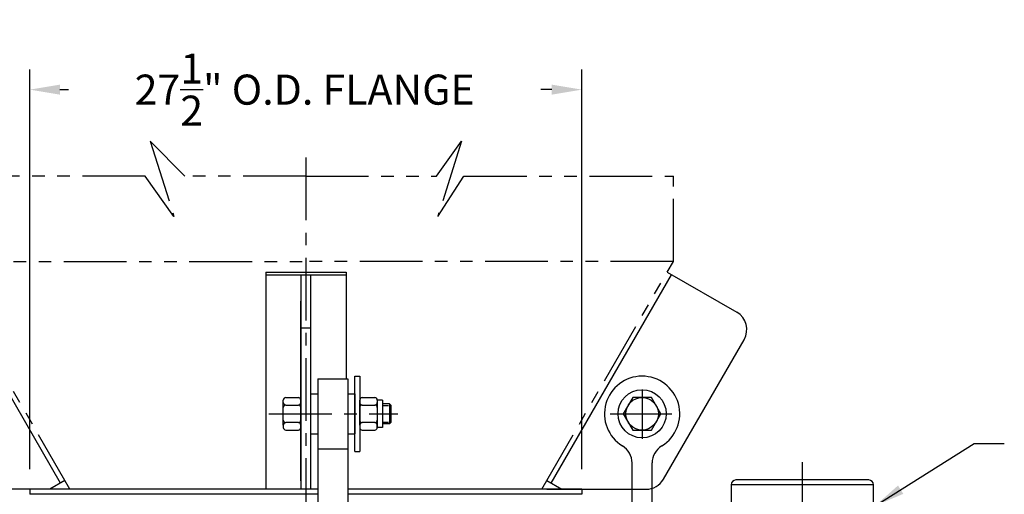
# Model space of a CAD drawing. Extents: x -4 to 172, y -4 to 132.
# Drawn here: x 22 to 71, y 56 to 80 of the extents above; entities that cross this region are included whole.
import ezdxf

# ---------------------------------------------------------------- set-up
doc = ezdxf.new("R2010")
doc.units = 0
doc.header["$LTSCALE"] = 2.5
doc.header["$MEASUREMENT"] = 0
for name, pattern in [('CENTER', [2, 1.25, -0.25, 0.25, -0.25]), ('CENTER2', [4.5, 3, -0.5, 0.5, -0.5]), ('HIDDEN', [0.375, 0.25, -0.125]), ('HIDDEN2', [0.1875, 0.125, -0.0625]), ('PHANTOM', [2.5, 1.25, -0.25, 0.25, -0.25, 0.25, -0.25])]:
    doc.linetypes.add(name, pattern=pattern)
doc.layers.get('0').update_dxf_attribs({"linetype": 'CONTINUOUS'})
doc.layers.get('DEFPOINTS').update_dxf_attribs({"linetype": 'CONTINUOUS'})
for name, color, linetype in [('BAFFLE', 4, 'HIDDEN'), ('BOLTS', 11, 'CONTINUOUS'), ('C', 6, 'CENTER'), ('CUSTBIN', 8, 'PHANTOM'), ('DIM', 7, 'CONTINUOUS'), ('HANGER', 1, 'CONTINUOUS'), ('TEXT', 7, 'CONTINUOUS'), ('TOP', 2, 'CONTINUOUS')]:
    doc.layers.add(name, color=color, linetype=linetype)
doc.styles.add('SIMPLEX', font='simplex.shx')
doc.dimstyles.new('2', dxfattribs={"dimscale": 16, "dimtxt": 0.09375, "dimasz": 0.09375, "dimexe": 0.0625, "dimexo": 0.0625, "dimgap": 0.089844, "dimtad": 0, "dimtih": 1, "dimtoh": 1, "dimdec": 6, "dimzin": 12, "dimdsep": 46, "dimlunit": 5, "dimtxsty": 'SIMPLEX', "dimcen": 0.089844, "dimclrd": 256, "dimclre": 256, "dimadec": 0, "dimazin": 0, "dimtfac": 1, "dimtdec": 6, "dimtofl": 0, "dimtmove": 0, "dimatfit": 0, "dimfxl": 0, "dimtolj": 1, "dimtzin": 12, "dimarcsym": 0})
doc.dimstyles.new('4', dxfattribs={"dimscale": 16, "dimtxt": 0.09375, "dimasz": 0.09375, "dimexe": 0.0625, "dimexo": 0.0625, "dimgap": 0.05, "dimtad": 0, "dimtih": 1, "dimtoh": 1, "dimdec": 6, "dimzin": 12, "dimdsep": 46, "dimlunit": 5, "dimtxsty": 'SIMPLEX', "dimcen": 0.05, "dimclrd": 256, "dimclre": 256, "dimadec": 0, "dimazin": 0, "dimtfac": 1, "dimtdec": 6, "dimtofl": 0, "dimtmove": 0, "dimatfit": 0, "dimfxl": 0, "dimtolj": 1, "dimtzin": 12, "dimarcsym": 0})

# ---------------------------------------------------------------- blocks, each defined once
blk = doc.blocks.new('*D3')
at = {"layer": 'DEFPOINTS', "color": 0}
for p in [(49.533, 76.029), (22.033, 56.099), (49.533, 56.099)]:
    blk.add_point(p, dxfattribs=at)
at = {"layer": 'TEXT', "lineweight": -2}
for p, q in [((22.033, 57.099), (22.033, 77.029)), ((49.533, 57.099), (49.533, 77.029)), ((23.533, 76.029), (23.965, 76.029)), ((48.033, 76.029), (47.483, 76.029))]:
    blk.add_line(p, q, dxfattribs=at)
at = {"layer": 'TEXT'}
for points in [[(23.533, 76.279), (23.533, 75.779), (22.033, 76.029)], [(48.033, 76.279), (48.033, 75.779), (49.533, 76.029)]]:
    blk.add_solid(points, dxfattribs=at)
at = {"layer": 'TEXT', "color": 0, "insert": (35.724, 76.029), "char_height": 1.5, "attachment_point": 5, "style": 'SIMPLEX'}
blk.add_mtext('\\A1;27{\\H1.000000x;\\S1/2;}" O.D. FLANGE', dxfattribs=at)

msp = doc.modelspace()

# ---------------------------------------------------------------- linework, layer by layer
for p, q in [((35.5331039, 66.9240062), (36.0142306, 66.9240062)), ((35.5331039, 66.7990062), (35.5331039, 56.0986887)), ((36.0142306, 66.7990062), (36.0142306, 56.0986887)), ((35.5331039, 64.1443915), (36.0142306, 64.1443915)), ((23.7831039, 56.5317014), (23.0331039, 56.0986887)), ((47.7831039, 56.5317014), (48.5331039, 56.0986887))]:
    msp.add_line(p, q)
at = {"color": 7}
msp.add_line((69.076575, 58.3875552), (70.576575, 58.3875552), dxfattribs=at)
at = {"color": 7, "linetype": 'Continuous'}
for p, q in [((63.8201886, 56.5597873), (57.2060193, 56.5597873)), ((64.0564091, 56.323567), (56.969799, 56.323567)), ((56.969799, 56.323567), (56.969799, 54.1030958)), ((64.0564091, 54.1030958), (64.0564091, 56.323567))]:
    msp.add_line(p, q, dxfattribs=at)
for centre, start, end in [((57.2060192, 56.3235669), 90, 180), ((63.8201886, 56.3235669), 0, 90)]:
    msp.add_arc(centre, 0.2362203, start, end, dxfattribs=at)
at = {"layer": 'BAFFLE', "color": 7, "linetype": 'Continuous'}
for p, q in [((23.5665976, 56.4067014), (17.5665976, 66.7990062)), ((47.9996103, 56.4067014), (53.9996103, 66.7990062)), ((53.7831039, 66.9240062), (57.2472055, 64.9240062)), ((53.5952817, 56.5986887), (57.6132309, 63.5579808)), ((23.7831039, 56.0986887), (18.8369515, 56.0986887)), ((47.7831039, 56.0986887), (52.7292563, 56.0986887))]:
    msp.add_line(p, q, dxfattribs=at)
for centre, start, end in [((56.7472055, 64.0579808), 330, 60), ((52.7292563, 57.0986887), 270, 330)]:
    msp.add_arc(centre, 1, start, end, dxfattribs=at)
at = {"layer": 'BOLTS', "color": 7, "linetype": 'Continuous'}
for p, q in [((38.2191039, 57.9870149), (38.2191039, 61.7370149)), ((38.2191039, 61.7370149), (38.4679148, 61.7370149)), ((38.4679148, 61.7370149), (38.4679148, 57.9870149)), ((34.6581039, 60.4243899), (34.6581039, 60.5491399)), ((34.6581039, 59.2996412), (34.6581039, 60.4243885)), ((34.7829789, 60.6740149), (35.4082289, 60.6740149)), ((35.5331039, 60.5491399), (35.5331039, 59.1748899)), ((35.5331039, 60.5491399), (35.5331039, 60.1746415)), ((38.4679148, 60.4243899), (38.4679148, 60.5491399)), ((38.4679148, 59.2996412), (38.4679148, 60.4243885)), ((38.5927898, 60.6740149), (39.2180398, 60.6740149)), ((39.3429148, 60.5491399), (39.3429148, 59.1748899)), ((39.3429148, 60.5491399), (39.3429148, 60.1746415)), ((39.5929148, 60.5490149), (39.3429148, 60.5490149)), ((39.5929148, 60.5490149), (39.5929148, 59.1750149)), ((39.9521039, 60.3620149), (39.5929148, 60.3620149)), ((39.9521039, 60.3620149), (39.9521039, 59.3620149)), ((39.9521039, 60.3620149), (40.0331039, 60.2810149)), ((34.7829789, 60.2995149), (35.4082289, 60.2995149)), ((35.5331039, 60.1746399), (35.5331039, 59.5493899)), ((38.5927898, 60.2995149), (39.2180398, 60.2995149)), ((39.3429148, 60.1746399), (39.3429148, 59.5493899)), ((40.0331039, 59.4430149), (40.0331039, 60.2810149)), ((35.4082289, 59.4245149), (34.7829789, 59.4245149)), ((35.5331039, 59.1748899), (35.5331039, 59.5493889)), ((39.2180398, 59.4245149), (38.5927898, 59.4245149)), ((39.3429148, 59.1748899), (39.3429148, 59.5493889)), ((39.9521039, 59.3620149), (39.5929148, 59.3620149)), ((39.9521039, 59.3620149), (40.0331039, 59.4430149)), ((34.6581039, 59.2996399), (34.6581039, 59.1748899)), ((34.7829789, 59.0500149), (35.4082289, 59.0500149)), ((38.4679148, 59.2996399), (38.4679148, 59.1748899)), ((38.5927898, 59.0500149), (39.2180398, 59.0500149)), ((39.5929148, 59.1750149), (39.3429148, 59.1750149)), ((38.2191039, 57.9870149), (38.4679148, 57.9870149))]:
    msp.add_line(p, q, dxfattribs=at)
at = {"layer": 'BOLTS', "color": 7, "linetype": 'HIDDEN2'}
for p, q in [((39.5929148, 60.2810149), (40.0331039, 60.2810149)), ((39.5929148, 59.4430149), (40.0331039, 59.4430149))]:
    msp.add_line(p, q, dxfattribs=at)
at = {"layer": 'BOLTS', "color": 7, "linetype": 'Continuous'}
for centre, start, end in [((34.7829789, 60.5491399), 90, 180), ((34.7829789, 60.4243899), 180, 270), ((35.4082289, 60.5491399), 0, 90), ((35.4082289, 60.4235694), 270, 0), ((38.5927898, 60.5491399), 90, 180), ((38.5927898, 60.4243899), 180, 270), ((39.2180398, 60.5491399), 0, 90), ((39.2180398, 60.4235694), 270, 0), ((34.7829789, 60.1752262), 90, 180), ((35.4082289, 60.1746399), 0, 90), ((38.5927898, 60.1752262), 90, 180), ((39.2180398, 60.1746399), 0, 90), ((34.7829789, 59.2996399), 90, 180), ((34.7832009, 59.5493899), 180, 270), ((35.4082289, 59.5493899), 270, 0), ((35.4082289, 59.3002944), 0, 90), ((38.5927898, 59.2996399), 90, 180), ((38.5930118, 59.5493899), 180, 270), ((39.2180398, 59.5493899), 270, 0), ((39.2180398, 59.3002944), 0, 90), ((34.7829789, 59.1748899), 180, 270), ((35.4082289, 59.1748899), 270, 0), ((38.5927898, 59.1748899), 180, 270), ((39.2180398, 59.1748899), 270, 0)]:
    msp.add_arc(centre, 0.124875, start, end, dxfattribs=at)
at = {"layer": 'C', "color": 7}
msp.add_line((35.7831039, 72.6433555), (35.7831039, 38.6188248), dxfattribs=at)
at = {"layer": 'CUSTBIN', "color": 7}
for p, q in [((28.0249894, 73.4557258), (29.2121543, 69.7055316)), ((29.7506767, 71.7097573), (28.0249894, 73.4557258)), ((42.2857553, 71.7097573), (43.5412184, 73.4557258)), ((43.5412184, 73.4557258), (42.3540535, 69.7055316)), ((27.7734154, 71.7097573), (17.4764621, 71.7097573)), ((29.2121543, 69.7055316), (27.7734154, 71.7097573)), ((35.7831039, 71.7097573), (29.7506767, 71.7097573)), ((35.7831039, 71.7097573), (42.2857553, 71.7097573)), ((42.3540535, 69.7055316), (43.6584426, 71.7097573)), ((43.6584426, 71.7097573), (54.0897457, 71.7097573)), ((54.0897457, 67.4551254), (54.0897457, 71.7097573)), ((24.0331039, 56.0986887), (17.4764621, 67.4551254)), ((17.4764621, 67.4551254), (35.7831039, 67.4551254)), ((54.0897457, 67.4551254), (35.7831039, 67.4551254)), ((47.5331039, 56.0986887), (54.0897457, 67.4551254))]:
    msp.add_line(p, q, dxfattribs=at)
at = {"layer": 'CUSTBIN', "color": 7, "linetype": 'Continuous'}
for p, q in [((36.3761039, 56.0986887), (22.0331039, 56.0986887)), ((49.5331039, 56.0986887), (37.8761039, 56.0986887)), ((36.3761039, 55.8486887), (22.0331039, 55.8486887)), ((49.5331039, 55.8486887), (37.8761039, 55.8486887))]:
    msp.add_line(p, q, dxfattribs=at)
at = {"layer": 'DIM', "color": 7}
for p, q in [((33.7831039, 66.9240062), (33.7831039, 56.0986887)), ((33.7831039, 66.9240062), (35.5331039, 66.9240062)), ((33.7831039, 66.7990062), (36.0142306, 66.7990062)), ((36.0142306, 66.9240062), (37.7831039, 66.9240062)), ((36.0142306, 66.7990062), (37.7831039, 66.7990062)), ((37.7831039, 66.9240062), (37.7831039, 61.6120149)), ((35.5331039, 56.5142287), (35.5331039, 65.4824954))]:
    msp.add_line(p, q, dxfattribs=at)
at = {"layer": 'DIM', "color": 7, "linetype": 'CENTER2'}
msp.add_line((60.5131039, 57.4567137), (60.5131039, 42.2129743), dxfattribs=at)
at = {"layer": 'HANGER', "color": 7}
for p, q in [((36.3761039, 61.6120149), (36.3761039, 58.1120149)), ((36.3761039, 61.6120149), (37.8761039, 61.6120149)), ((37.8761039, 61.6120149), (37.8761039, 58.1120149)), ((36.0331039, 60.8620149), (36.3761039, 60.8620149)), ((37.8761039, 60.8620149), (38.2191039, 60.8620149)), ((38.2191039, 60.8620149), (38.2191039, 58.8620149)), ((36.0331039, 58.8620149), (36.3761039, 58.8620149)), ((37.8761039, 58.8620149), (38.2191039, 58.8620149)), ((36.3761039, 58.1120149), (36.3761039, 51.8620149)), ((36.3761039, 58.1120149), (37.8761039, 58.1120149)), ((37.8761039, 58.1120149), (37.8761039, 51.8862786))]:
    msp.add_line(p, q, dxfattribs=at)
at = {"layer": 'HANGER', "color": 7, "linetype": 'CENTER'}
msp.add_line((33.9435686, 59.8620149), (40.3694505, 59.8620149), dxfattribs=at)
at = {"layer": 'TOP', "color": 7}
for p, q in [((52.5331039, 61.0766883), (52.5331039, 58.6157573)), ((50.9375925, 59.8620149), (54.0081293, 59.8620149)), ((52.0331039, 52.564692), (52.0331039, 57.4093378)), ((53.0331039, 52.564692), (53.0331039, 57.4093378)), ((23.4706039, 56.0986887), (20.3456039, 56.0986887))]:
    msp.add_line(p, q, dxfattribs=at)
at = {"layer": 'TOP', "color": 7, "linetype": 'HIDDEN'}
for p, q in [((22.0331039, 56.0986887), (22.0331039, 55.8486887)), ((49.5331039, 56.0986887), (49.5331039, 55.8486887))]:
    msp.add_line(p, q, dxfattribs=at)
at = {"layer": 'TOP', "color": 7}
msp.add_lwpolyline([(52.0640068, 60.6745149), (51.5949097, 59.8620149), (52.0640068, 59.0495149), (53.002201, 59.0495149), (53.4712981, 59.8620149), (53.002201, 60.6745149)], close=True, dxfattribs=at)
for radius in [1.2, 0.8125]:
    msp.add_circle((52.5331039, 59.8620149), radius, dxfattribs=at)
for centre, radius, start, end in [((52.5331039, 59.8620149), 1.875, 301.44900731, 238.55104453), ((51.0331039, 57.4093378), 1, 0, 58.55101861), ((54.0331039, 57.4093378), 1, 121.44898139, 180)]:
    msp.add_arc(centre, radius, start, end, dxfattribs=at)

# ---------------------------------------------------------------- dimensions: what is measured, and where the dimension line sits
at = {"layer": 'TEXT', "color": 7}
dim = msp.add_linear_dim(base=(49.5331039, 76.029053), p1=(22.0331039, 56.0986887), p2=(49.5331039, 56.0986887), text='<>" O.D. FLANGE', dimstyle='2', dxfattribs=at)
dim.commit()
dim.dimension.update_dxf_attribs({"geometry": '*D3', "text_midpoint": (35.7239256, 76.029053), "dimtype": 128})

# ---------------------------------------------------------------- leaders
msp.add_leader([(64.1454054, 55.275604), (69.076575, 58.3875552)], dimstyle='4', override={"dimgap": 0.05, "dimtad": 0})

doc.saveas('drawing.dxf')
